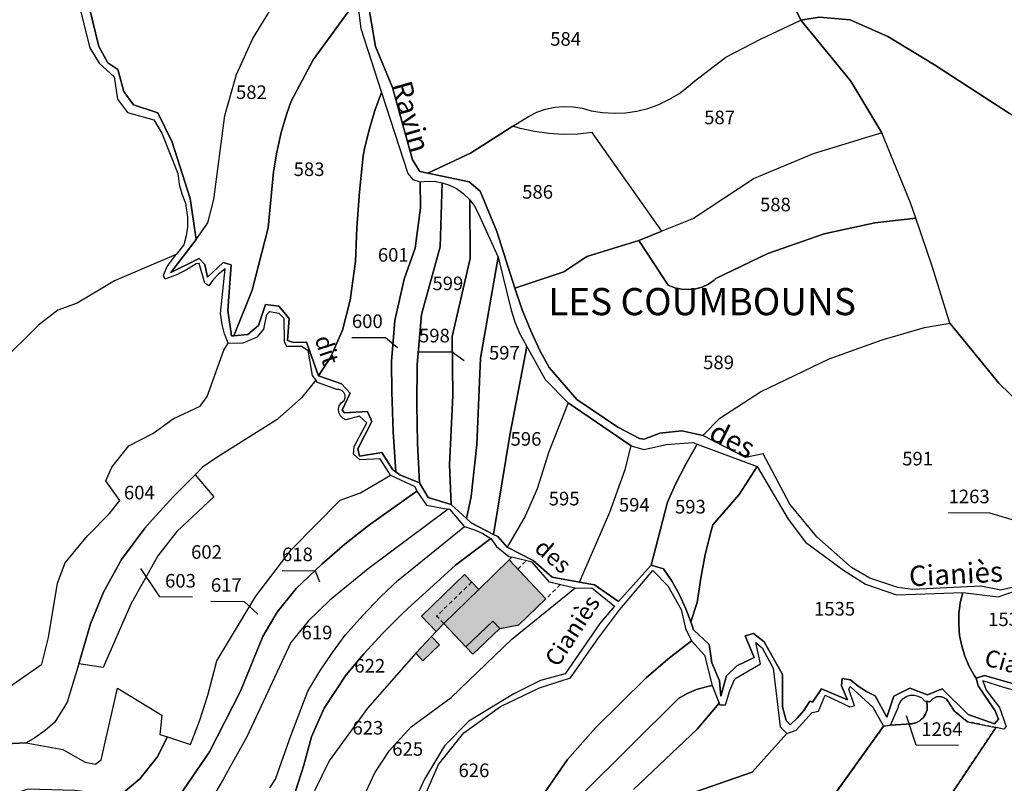
# Model space of a CAD drawing. Units: metres. Extents: x 1034230 to 1037358, y 6314003 to 6317766.
# Drawn here: x 1036877 to 1037022, y 6315468 to 6315580 of the extents above; entities that cross this region are included whole.
import ezdxf
from ezdxf.enums import TextEntityAlignment as Align

# ---------------------------------------------------------------- set-up
doc = ezdxf.new("R2010")
doc.units = ezdxf.units.M
doc.linetypes.add('TOPO1', pattern=[1, 0.6, -0.4])
doc.linetypes.add('TOPO4', pattern=[0.8, 0.5, -0.3])
for name, color, linetype in [('ig_cad_bati_dur', 152, 'CONTINUOUS'), ('ig_cad_bati_dur_hach', 24, 'CONTINUOUS'), ('ig_cad_bati_leger', 215, 'CONTINUOUS'), ('ig_cad_bati_leger_hach', 243, 'CONTINUOUS'), ('ig_cad_detail_lineaire', 252, 'TOPO1'), ('ig_cad_divers_texte', 8, 'CONTINUOUS'), ('ig_cad_fleche_de_rattachement', 3, 'CONTINUOUS'), ('ig_cad_hydro', 140, 'CONTINUOUS'), ('ig_cad_lieudit', 7, 'ByLayer'), ('ig_cad_lieudit_texte', 210, 'CONTINUOUS'), ('ig_cad_nom_voie', 8, 'CONTINUOUS'), ('ig_cad_parcel', 3, 'CONTINUOUS'), ('ig_cad_parcel_num', 3, 'CONTINUOUS'), ('ig_cad_sfisc', 2, 'TOPO4')]:
    doc.layers.add(name, color=color, linetype=linetype)
doc.styles.add('Times New Roman', font='times.ttf')

msp = doc.modelspace()

# ---------------------------------------------------------------- hatches: boundary and pattern name
at = {"layer": 'ig_cad_bati_dur_hach'}
for points in [[(1036949.15, 6315500.9), (1036944.67, 6315496.54), (1036939.52, 6315491.54), (1036942.8, 6315488.09), (1036946.74, 6315491.89), (1036947.77, 6315490.82), (1036950.6, 6315491.34), (1036954.57, 6315495.18)], [(1036938.41, 6315490.36), (1036939.52, 6315491.54), (1036944.67, 6315496.54), (1036942.58, 6315498.75), (1036936.26, 6315492.63)]]:
    msp.add_hatch(color=256, dxfattribs=at).paths.add_polyline_path(points)
at = {"layer": 'ig_cad_bati_leger_hach'}
for points in [[(1036947.77, 6315490.82), (1036946.74, 6315491.89), (1036942.8, 6315488.09), (1036943.81, 6315487.01)], [(1036936.43, 6315486.06), (1036938.88, 6315488.43), (1036937.74, 6315489.64), (1036935.39, 6315487.16)]]:
    msp.add_hatch(color=256, dxfattribs=at).paths.add_polyline_path(points)

# ---------------------------------------------------------------- linework, layer by layer
at = {"layer": 'ig_cad_bati_dur'}
for points in [[(1036949.15, 6315500.9), (1036944.67, 6315496.54), (1036939.52, 6315491.54), (1036942.8, 6315488.09), (1036946.74, 6315491.89), (1036947.77, 6315490.82), (1036950.6, 6315491.34), (1036954.57, 6315495.18)], [(1036938.41, 6315490.36), (1036939.52, 6315491.54), (1036944.67, 6315496.54), (1036942.58, 6315498.75), (1036936.26, 6315492.63)]]:
    msp.add_lwpolyline(points, close=True, dxfattribs=at)
at = {"layer": 'ig_cad_bati_leger'}
for points in [[(1036947.77, 6315490.82), (1036946.74, 6315491.89), (1036942.8, 6315488.09), (1036943.81, 6315487.01)], [(1036936.43, 6315486.06), (1036938.88, 6315488.43), (1036937.74, 6315489.64), (1036935.39, 6315487.16)]]:
    msp.add_lwpolyline(points, close=True, dxfattribs=at)
at = {"layer": 'ig_cad_detail_lineaire'}
for points in [[(1036950.42, 6315499.57), (1036951.67, 6315500.77)], [(1036943.63, 6315497.63), (1036938.48, 6315492.64)], [(1036956.69, 6315497.27), (1036954.57, 6315495.18)], [(1036939.52, 6315491.54), (1036938.48, 6315492.64)]]:
    msp.add_lwpolyline(points, dxfattribs=at)
at = {"layer": 'ig_cad_fleche_de_rattachement'}
for points in [[(1036926, 6315533.68), (1036930.95, 6315533.65), (1036932.7, 6315532.19)], [(1036935.87, 6315531.56), (1036940.74, 6315531.53), (1036942.52, 6315530.28)], [(1037013.84, 6315507.88), (1037019.9, 6315507.84), (1037024.35, 6315506.5)], [(1036902.54, 6315495.43), (1036897.74, 6315495.45), (1036894.9, 6315499.67)], [(1036915.71, 6315499.35), (1036920.59, 6315499.32), (1036921.22, 6315497.69)], [(1036905.23, 6315494.84), (1036910.15, 6315494.81), (1036912.13, 6315492.94)], [(1037015.3, 6315473.59), (1037009.09, 6315473.63), (1037007.67, 6315477.96)]]:
    msp.add_lwpolyline(points, dxfattribs=at)
at = {"layer": 'ig_cad_hydro'}
for points in [[(1037023.59, 6315496.94), (1037021.56, 6315496.44), (1037018.6, 6315497.05), (1037008.58, 6315496.57), (1037006.38, 6315496.83), (1037002.27, 6315498.2), (1036999.58, 6315499.79), (1036994.44, 6315504.32), (1036990.49, 6315509.11), (1036986.55, 6315516.54), (1036983.94, 6315516.01), (1036977.65, 6315519.22), (1036974.58, 6315519.92), (1036971.32, 6315519.59), (1036969.01, 6315518.71), (1036968.33, 6315518.8), (1036965.15, 6315520.47), (1036959.1, 6315524.52), (1036955.07, 6315529.23), (1036953.65, 6315531.73), (1036952.33, 6315534.63), (1036951.08, 6315537.74), (1036949.99, 6315540.92), (1036947.33, 6315549.28), (1036944.89, 6315555.19), (1036943.29, 6315556.57), (1036937.18, 6315557.84), (1036936.01, 6315558.08), (1036934.94, 6315559.81), (1036932, 6315570.46), (1036929.46, 6315576.51), (1036928.22, 6315584)], [(1036926.78, 6315583.48), (1036927.31, 6315579.16), (1036930.36, 6315569.72), (1036934.23, 6315557.81), (1036934.98, 6315556.91), (1036936.07, 6315556.56), (1036937.22, 6315556.68), (1036938.37, 6315556.62), (1036939.28, 6315556.45), (1036940.38, 6315556.09), (1036941.41, 6315555.57), (1036942.35, 6315554.91), (1036943.35, 6315553.92), (1036944.03, 6315552.99), (1036944.58, 6315551.97), (1036947.52, 6315545.5), (1036949.45, 6315537.67), (1036949.99, 6315535.95), (1036950.69, 6315534.28), (1036951.76, 6315532.32), (1036954.48, 6315527.47), (1036957.82, 6315524.04), (1036967.12, 6315517.7), (1036968.99, 6315517.16), (1036972.34, 6315517.91), (1036976.18, 6315518.19), (1036976.83, 6315517.95), (1036985.65, 6315514.64), (1036990.26, 6315506.93), (1036992.78, 6315503.5), (1036998.4, 6315499.38), (1037001.63, 6315497.34), (1037006.18, 6315495.78), (1037015.95, 6315496.13), (1037021.16, 6315495.46), (1037030.64, 6315498.73)]]:
    msp.add_lwpolyline(points, dxfattribs=at)
at = {"layer": 'ig_cad_lieudit'}
for points in [[(1036989.2, 6315586.25), (1036992.11, 6315580.4), (1036994.82, 6315580.81), (1036999.38, 6315580.44), (1037004.93, 6315577.99), (1037011.79, 6315573.81), (1037022.83, 6315566.63), (1037031.15, 6315561.86), (1037037.43, 6315558.85), (1037042.01, 6315558.04), (1037051.3, 6315556.85), (1037058.49, 6315555.34), (1037073.84, 6315551.31), (1037086.81, 6315547.09), (1037168.26, 6315523.92), (1037302.65, 6315777.52)], [(1037168.26, 6315523.92), (1037086.81, 6315547.09), (1037073.84, 6315551.31), (1037058.49, 6315555.34), (1037051.3, 6315556.85), (1037042.01, 6315558.04), (1037037.43, 6315558.85), (1037031.15, 6315561.86), (1037022.83, 6315566.63), (1037011.79, 6315573.81), (1037004.93, 6315577.99), (1036999.38, 6315580.44), (1036994.82, 6315580.81), (1036992.11, 6315580.4), (1036989.2, 6315586.25)], [(1036887.29, 6315582.56), (1036888.75, 6315576.51), (1036890.04, 6315574.12), (1036891.53, 6315573.11), (1036892.4, 6315569.88), (1036893.86, 6315567.93), (1036897.45, 6315566.73), (1036899.55, 6315562.4), (1036902.17, 6315554.11), (1036903.07, 6315548.07), (1036899.35, 6315543.23), (1036903.52, 6315545.3), (1036904.36, 6315544.4), (1036904.72, 6315542.54), (1036907.03, 6315544.7), (1036908.2, 6315544.36), (1036907.75, 6315537.61), (1036908.29, 6315533.9), (1036908.63, 6315533.92), (1036910.7, 6315534.11), (1036912.27, 6315535.4), (1036913.28, 6315538.51), (1036915.24, 6315538.28), (1036916.77, 6315536.46), (1036916.53, 6315533.2), (1036917.38, 6315532.93), (1036919.34, 6315532.98), (1036921.08, 6315527.99), (1036924.49, 6315526.83), (1036925.76, 6315525.46), (1036924.59, 6315522.98), (1036924.9, 6315522.57), (1036928.3, 6315522.74), (1036928.92, 6315521.27), (1036926.88, 6315517.28), (1036927.12, 6315516.17), (1036930.42, 6315516.74), (1036932.01, 6315514.15), (1036932.45, 6315513.86), (1036933.08, 6315513.43), (1036935.96, 6315512.24), (1036937.21, 6315510.1), (1036940.6, 6315509.05), (1036942.85, 6315507.02), (1036943.57, 6315506.35), (1036946.84, 6315504.67), (1036947.51, 6315504.35), (1036948.84, 6315502.78), (1036952.7, 6315500.81), (1036955.51, 6315498.35), (1036959.53, 6315497.63), (1036961.73, 6315497.24), (1036965.27, 6315494.79), (1036970.06, 6315500.15), (1036971.88, 6315499.62), (1036973.14, 6315497.74), (1036974.23, 6315495.75), (1036975.18, 6315493.69), (1036975.92, 6315491.78), (1036976.29, 6315490.6), (1036978.6, 6315488.46), (1036978.99, 6315485.75), (1036980.11, 6315483.09), (1036980.34, 6315480.85), (1036981.16, 6315483.85), (1036982.67, 6315485.33), (1036985.24, 6315486.54), (1036983.9, 6315489.74), (1036985.14, 6315490.1), (1036986.72, 6315488.83), (1036989.42, 6315484.05), (1036989.41, 6315479.29), (1036989.92, 6315477.29), (1036990.53, 6315476.65), (1036991.57, 6315477.63), (1036992.52, 6315478.74), (1036993.42, 6315480.09), (1036993.83, 6315479.99), (1036995.15, 6315481.92), (1036998.97, 6315480.29), (1036998.08, 6315482.39), (1036998.19, 6315483.44), (1036999.4, 6315483.24), (1037000.53, 6315482.32), (1037001.75, 6315481.54), (1037003.06, 6315480.88), (1037004.78, 6315477.78), (1037005.81, 6315480.87), (1037008.15, 6315482.01), (1037010.73, 6315481.05), (1037012.91, 6315481.92), (1037016.73, 6315478.17), (1037020.61, 6315476.8), (1037021.21, 6315477.45), (1037020.74, 6315478.71), (1037018.21, 6315482.36), (1037017.91, 6315483.49), (1037019.14, 6315483.88), (1037032.87, 6315479.97)], [(1037032.87, 6315479.97), (1037019.14, 6315483.88), (1037017.91, 6315483.49), (1037018.21, 6315482.36), (1037020.74, 6315478.71), (1037021.21, 6315477.45), (1037020.61, 6315476.8), (1037016.73, 6315478.17), (1037012.91, 6315481.92), (1037010.73, 6315481.05), (1037008.15, 6315482.01), (1037005.81, 6315480.87), (1037004.78, 6315477.78), (1037003.06, 6315480.88), (1037001.75, 6315481.54), (1037000.53, 6315482.32), (1036999.4, 6315483.24), (1036998.19, 6315483.44), (1036998.08, 6315482.39), (1036998.97, 6315480.29), (1036995.15, 6315481.92), (1036993.83, 6315479.99), (1036993.42, 6315480.09), (1036992.52, 6315478.74), (1036991.57, 6315477.63), (1036990.53, 6315476.65), (1036989.92, 6315477.29), (1036989.41, 6315479.29), (1036989.42, 6315484.05), (1036986.72, 6315488.83), (1036985.14, 6315490.1), (1036983.9, 6315489.74), (1036985.24, 6315486.54), (1036982.67, 6315485.33), (1036981.16, 6315483.85), (1036980.34, 6315480.85), (1036980.11, 6315483.09), (1036978.99, 6315485.75), (1036978.6, 6315488.46), (1036976.29, 6315490.6), (1036975.92, 6315491.78), (1036975.18, 6315493.69), (1036974.23, 6315495.75), (1036973.14, 6315497.74), (1036971.88, 6315499.62), (1036970.06, 6315500.15), (1036965.27, 6315494.79), (1036961.73, 6315497.24), (1036959.53, 6315497.63), (1036955.51, 6315498.35), (1036952.7, 6315500.81), (1036948.84, 6315502.78), (1036947.51, 6315504.35), (1036946.84, 6315504.67), (1036943.57, 6315506.35), (1036942.85, 6315507.02), (1036940.6, 6315509.05), (1036937.21, 6315510.1), (1036935.96, 6315512.24), (1036933.08, 6315513.43), (1036932.45, 6315513.86), (1036932.01, 6315514.15), (1036930.42, 6315516.74), (1036927.12, 6315516.17), (1036926.88, 6315517.28), (1036928.92, 6315521.27), (1036928.3, 6315522.74), (1036924.9, 6315522.57), (1036924.59, 6315522.98), (1036925.76, 6315525.46), (1036924.49, 6315526.83), (1036921.08, 6315527.99), (1036919.34, 6315532.98), (1036917.38, 6315532.93), (1036916.53, 6315533.2), (1036916.77, 6315536.46), (1036915.24, 6315538.28), (1036913.28, 6315538.51), (1036912.27, 6315535.4), (1036910.7, 6315534.11), (1036908.63, 6315533.92), (1036908.29, 6315533.9), (1036907.75, 6315537.61), (1036908.2, 6315544.36), (1036907.03, 6315544.7), (1036904.72, 6315542.54), (1036904.36, 6315544.4), (1036903.52, 6315545.3), (1036899.35, 6315543.23), (1036903.07, 6315548.07), (1036902.17, 6315554.11), (1036899.55, 6315562.4), (1036897.45, 6315566.73), (1036893.86, 6315567.93), (1036892.4, 6315569.88), (1036891.53, 6315573.11), (1036890.04, 6315574.12), (1036888.75, 6315576.51), (1036887.29, 6315582.56)]]:
    msp.add_lwpolyline(points, dxfattribs=at)
at = {"layer": 'ig_cad_parcel'}
for points in [[(1036928.22, 6315584), (1036929.46, 6315576.51), (1036932, 6315570.46), (1036934.94, 6315559.81), (1036936.01, 6315558.08), (1036937.18, 6315557.84), (1036943.48, 6315560.8), (1036949.7, 6315564.75), (1036952.02, 6315566.21), (1036953.25, 6315566.82), (1036954.53, 6315567.28), (1036955.87, 6315567.56), (1036957.23, 6315567.68), (1036958.6, 6315567.64), (1036959.96, 6315567.43), (1036961.25, 6315567.05), (1036962.92, 6315566.78), (1036964.6, 6315566.68), (1036966.28, 6315566.75), (1036967.95, 6315566.99), (1036969.58, 6315567.39), (1036971.18, 6315567.96), (1036972.68, 6315568.68), (1036974.13, 6315569.55), (1036975.48, 6315570.56), (1036976.26, 6315571.26), (1036981.08, 6315574.91), (1036986.17, 6315577.56), (1036992.11, 6315580.4), (1036989.2, 6315586.25)], [(1037096.04, 6315581.68), (1037096.83, 6315577.67), (1037094.83, 6315574.43), (1037095.14, 6315566.54), (1037093.47, 6315563.51), (1037094.55, 6315559.21), (1037090.97, 6315558.76), (1037089.5, 6315551.34), (1037086.81, 6315547.09), (1037073.84, 6315551.31), (1037058.49, 6315555.34), (1037051.3, 6315556.85), (1037042.01, 6315558.04), (1037037.43, 6315558.85), (1037031.15, 6315561.86), (1037022.83, 6315566.63), (1037011.79, 6315573.81), (1037004.93, 6315577.99), (1036999.38, 6315580.44), (1036994.82, 6315580.81), (1036992.11, 6315580.4), (1036989.2, 6315586.25)], [(1036885.68, 6315583.11), (1036887.39, 6315576.28), (1036888.78, 6315574.05), (1036891.01, 6315572.05), (1036891.51, 6315568.74), (1036892.98, 6315566.76), (1036896.86, 6315565.68), (1036898.02, 6315563.74), (1036900.35, 6315557.82), (1036900.57, 6315556.25), (1036900.94, 6315554.81), (1036901.49, 6315553.42), (1036901.8, 6315551.39), (1036901.79, 6315549.96), (1036901.62, 6315548.62), (1036901.27, 6315547.32), (1036900.14, 6315545.88), (1036891.04, 6315542), (1036885.53, 6315538.71), (1036882.71, 6315537.7), (1036879.87, 6315535.47), (1036874.19, 6315529.87)], [(1036887.29, 6315582.56), (1036888.75, 6315576.51), (1036890.04, 6315574.12), (1036891.53, 6315573.11), (1036892.4, 6315569.88), (1036893.86, 6315567.93), (1036897.45, 6315566.73), (1036899.55, 6315562.4), (1036902.17, 6315554.11), (1036903.07, 6315548.07), (1036904.8, 6315550.56), (1036905.69, 6315553.98), (1036907.27, 6315566.32), (1036909, 6315572.39), (1036911.42, 6315577.66), (1036914.57, 6315582.8)], [(1036926.78, 6315583.48), (1036920.32, 6315574.53), (1036917.07, 6315568.44), (1036916.44, 6315566.63), (1036915.61, 6315563.82), (1036914.96, 6315560.96), (1036914.46, 6315558.06), (1036913.68, 6315549.78), (1036911.31, 6315540.63), (1036908.63, 6315533.92), (1036908.29, 6315533.9), (1036907.75, 6315537.61), (1036908.2, 6315544.36), (1036907.03, 6315544.7), (1036904.72, 6315542.54), (1036904.36, 6315544.4), (1036903.52, 6315545.3), (1036899.35, 6315543.23), (1036903.07, 6315548.07), (1036904.8, 6315550.56), (1036905.69, 6315553.98), (1036907.27, 6315566.32), (1036909, 6315572.39), (1036911.42, 6315577.66), (1036914.57, 6315582.8)], [(1037027.83, 6315520.53), (1037021.25, 6315526.92), (1037014.05, 6315535.79), (1037011.43, 6315544.16), (1037009.03, 6315551.21), (1037008.27, 6315553.46), (1037004.02, 6315563.8), (1036999.47, 6315571.41), (1036992.11, 6315580.4), (1036994.82, 6315580.81), (1036999.38, 6315580.44), (1037004.93, 6315577.99), (1037011.79, 6315573.81), (1037022.83, 6315566.63)], [(1036875.76, 6315482.39), (1036880.33, 6315485.55), (1036881.35, 6315489.49), (1036882.66, 6315497.49), (1036883.77, 6315500.47), (1036887.07, 6315504.46), (1036890.32, 6315507.74), (1036891.82, 6315509.67), (1036889.76, 6315512.57), (1036890.64, 6315514.55), (1036893.14, 6315517.71), (1036896.68, 6315519.51), (1036899.69, 6315521.68), (1036903.64, 6315523.54), (1036904.69, 6315524.99), (1036907.12, 6315531.79), (1036907.79, 6315532.84), (1036907.26, 6315534.18), (1036906.89, 6315535.57), (1036906.67, 6315537.18), (1036907.32, 6315543.76), (1036906.36, 6315542.98), (1036905.52, 6315542.09), (1036904.93, 6315541.27), (1036904.35, 6315541.68), (1036903.51, 6315544.54), (1036903.06, 6315544.5), (1036901.63, 6315543.6), (1036900.1, 6315542.85), (1036898.48, 6315542.25), (1036898.26, 6315542.82), (1036898.79, 6315544.13), (1036900.14, 6315545.88), (1036891.04, 6315542), (1036885.53, 6315538.71), (1036882.71, 6315537.7), (1036879.87, 6315535.47), (1036874.19, 6315529.87)], [(1036875.76, 6315482.39), (1036880.33, 6315485.55), (1036881.35, 6315489.49), (1036882.66, 6315497.49), (1036883.77, 6315500.47), (1036887.07, 6315504.46), (1036890.32, 6315507.74), (1036891.82, 6315509.67), (1036889.76, 6315512.57), (1036890.64, 6315514.55), (1036893.14, 6315517.71), (1036896.68, 6315519.51), (1036899.69, 6315521.68), (1036903.64, 6315523.54), (1036904.69, 6315524.99), (1036907.12, 6315531.79), (1036907.79, 6315532.84), (1036910, 6315532.86), (1036912.09, 6315533.74), (1036913.03, 6315534.9), (1036913.49, 6315537.06), (1036913.88, 6315537.47), (1036915.26, 6315537.22), (1036915.99, 6315536.5), (1036916.02, 6315533.02), (1036916.35, 6315532.4), (1036918.58, 6315532.39), (1036919.53, 6315531.81), (1036920.16, 6315528.06), (1036920.7, 6315527.38), (1036918.59, 6315524.78), (1036915.02, 6315521.57), (1036906.63, 6315516.34), (1036904.05, 6315514.59), (1036902.9, 6315513.43), (1036899.69, 6315510.2), (1036896.62, 6315506.86), (1036895.5, 6315505.57), (1036892.09, 6315500.96), (1036889.43, 6315496.15), (1036887.49, 6315491.52), (1036885.78, 6315485.63), (1036884.09, 6315479.96), (1036882.26, 6315477), (1036880.84, 6315475.79), (1036879.31, 6315474.72), (1036878.06, 6315473.99), (1036876.03, 6315473.88)], [(1037023.59, 6315496.94), (1037021.56, 6315496.44), (1037018.6, 6315497.05), (1037008.58, 6315496.57), (1037006.38, 6315496.83), (1037002.27, 6315498.2), (1036999.58, 6315499.79), (1036994.44, 6315504.32), (1036990.49, 6315509.11), (1036986.55, 6315516.54), (1036983.94, 6315516.01), (1036977.65, 6315519.22), (1036980.17, 6315521.76), (1036986.14, 6315525.67), (1036996.28, 6315530.5), (1037004.09, 6315533.32), (1037010.32, 6315535.11), (1037014.05, 6315535.79), (1037021.25, 6315526.92), (1037027.83, 6315520.53)], [(1036891.73, 6315466.13), (1036894.78, 6315468.68), (1036897.34, 6315471.89), (1036898.83, 6315474.85), (1036902.26, 6315473.71), (1036903.6, 6315477.32), (1036904.78, 6315480.99), (1036905.79, 6315484.71), (1036906.12, 6315486.03), (1036911.88, 6315495.58), (1036917.05, 6315502.39), (1036924.25, 6315509.71), (1036927.26, 6315510.8), (1036931.7, 6315513.39), (1036935.27, 6315511.7), (1036935.58, 6315511.02), (1036928.46, 6315506), (1036924.97, 6315503.21), (1036921.58, 6315500.29), (1036917.78, 6315496.71), (1036914.99, 6315493.2), (1036912.87, 6315489.61), (1036909.6, 6315481.57), (1036905.02, 6315472.66), (1036898.65, 6315463.35)], [(1036898.65, 6315463.35), (1036905.02, 6315472.66), (1036909.6, 6315481.57), (1036912.87, 6315489.61), (1036914.99, 6315493.2), (1036917.78, 6315496.71), (1036921.58, 6315500.29), (1036924.97, 6315503.21), (1036928.46, 6315506), (1036935.58, 6315511.02), (1036936.98, 6315508.97), (1036940.16, 6315508.39), (1036928.4, 6315499.61), (1036922.75, 6315494.99), (1036919.55, 6315491.9), (1036917.02, 6315488.77), (1036910.53, 6315474.84), (1036907.66, 6315469.75), (1036907.09, 6315468.66), (1036905.97, 6315466.78)], [(1036913.94, 6315467.33), (1036914.74, 6315468.62), (1036917.08, 6315475.18), (1036919.53, 6315481.61), (1036921.29, 6315484.51), (1036923.16, 6315487.3), (1036925.03, 6315489.83), (1036927.56, 6315492.7), (1036930.2, 6315495.46), (1036932.8, 6315497.94), (1036942.57, 6315505.82), (1036940.48, 6315508.32), (1036940.16, 6315508.39), (1036928.4, 6315499.61), (1036922.75, 6315494.99), (1036919.55, 6315491.9), (1036917.02, 6315488.77), (1036910.53, 6315474.84), (1036907.66, 6315469.75), (1036907.09, 6315468.66), (1036905.97, 6315466.78)], [(1036913.94, 6315467.33), (1036914.74, 6315468.62), (1036917.08, 6315475.18), (1036919.53, 6315481.61), (1036921.29, 6315484.51), (1036923.16, 6315487.3), (1036925.03, 6315489.83), (1036927.56, 6315492.7), (1036930.2, 6315495.46), (1036932.8, 6315497.94), (1036942.57, 6315505.82), (1036944.07, 6315505.35), (1036945.29, 6315504.78), (1036946.44, 6315504.07), (1036941.27, 6315500.16), (1036934.19, 6315493.73), (1036933.38, 6315492.95), (1036930.5, 6315490.09), (1036927.76, 6315487.1), (1036925.14, 6315484), (1036921.9, 6315479.09), (1036920.04, 6315474.88), (1036918.9, 6315470.67), (1036917.69, 6315466.85)], [(1036917.69, 6315466.85), (1036918.9, 6315470.67), (1036920.04, 6315474.88), (1036921.9, 6315479.09), (1036925.14, 6315484), (1036927.76, 6315487.1), (1036930.5, 6315490.09), (1036933.38, 6315492.95), (1036934.19, 6315493.73), (1036941.27, 6315500.16), (1036946.44, 6315504.07), (1036947.31, 6315502.89), (1036949.09, 6315501.4), (1036949.54, 6315501.29), (1036949.15, 6315500.9), (1036944.67, 6315496.54), (1036939.52, 6315491.54), (1036938.41, 6315490.36), (1036937.74, 6315489.64), (1036935.39, 6315487.16), (1036928.31, 6315479.09), (1036922.66, 6315471.33), (1036920.47, 6315466.89)], [(1036927.12, 6315464.71), (1036929.38, 6315469.54), (1036931.56, 6315472.87), (1036934.74, 6315476.34), (1036940.64, 6315480.66), (1036949.53, 6315489.26), (1036958.81, 6315496.76), (1036955.1, 6315497.64), (1036952.53, 6315500.56), (1036949.54, 6315501.29), (1036949.15, 6315500.9), (1036944.67, 6315496.54), (1036939.52, 6315491.54), (1036938.41, 6315490.36), (1036937.74, 6315489.64), (1036935.39, 6315487.16), (1036928.31, 6315479.09), (1036922.66, 6315471.33), (1036920.47, 6315466.89)], [(1036933.36, 6315458.37), (1036938.77, 6315470.8), (1036942.5, 6315475.44), (1036947.9, 6315479.34), (1036953.64, 6315482.09), (1036958.21, 6315483.57), (1036959.1, 6315484.89), (1036962.2, 6315489.3), (1036965.44, 6315493.62), (1036970.33, 6315499.34), (1036972.51, 6315497.08), (1036974.49, 6315493.63), (1036975.11, 6315490.8), (1036975.98, 6315488.98), (1036972.53, 6315486.29), (1036969.33, 6315483.56), (1036961.89, 6315476.18), (1036957.77, 6315471.52), (1036954.47, 6315466.76)], [(1036927.12, 6315464.71), (1036929.38, 6315469.54), (1036931.56, 6315472.87), (1036934.74, 6315476.34), (1036940.64, 6315480.66), (1036949.53, 6315489.26), (1036958.81, 6315496.76), (1036961.35, 6315496.81), (1036964.67, 6315494.09), (1036962.49, 6315491.57), (1036957.42, 6315484.13), (1036953.79, 6315483.14), (1036949.83, 6315481.17), (1036943.24, 6315477.16), (1036939.64, 6315473.55), (1036936.67, 6315468.63), (1036933.64, 6315462.07)], [(1036954.47, 6315466.76), (1036957.77, 6315471.52), (1036961.89, 6315476.18), (1036969.33, 6315483.56), (1036972.53, 6315486.29), (1036975.98, 6315488.98), (1036977.91, 6315486.91), (1036979.07, 6315482.4), (1036978.16, 6315482.22), (1036976.74, 6315481.82), (1036975.37, 6315481.26), (1036974.08, 6315480.53), (1036959.78, 6315466.29)], [(1036967.44, 6315467.09), (1036976.85, 6315475.99), (1036980.06, 6315479.82), (1036980.16, 6315479.55), (1036980.99, 6315479.56), (1036981.65, 6315481.68), (1036982.38, 6315483.42), (1036986.14, 6315485.6), (1036985.48, 6315488.75), (1036986.39, 6315487.96), (1036988.05, 6315484.96), (1036989.06, 6315476.35), (1036990.02, 6315475.35), (1036984.94, 6315469.67), (1036976.61, 6315466.76)], [(1036959.78, 6315466.29), (1036974.08, 6315480.53), (1036975.37, 6315481.26), (1036976.74, 6315481.82), (1036978.16, 6315482.22), (1036979.07, 6315482.4), (1036980.06, 6315479.82), (1036976.85, 6315475.99), (1036967.44, 6315467.09)], [(1037027.26, 6315480.7), (1037022.01, 6315482.14), (1037018.88, 6315483.1), (1037019.38, 6315481.72), (1037021.34, 6315479.19), (1037022.36, 6315476.36), (1037021.99, 6315475.99), (1037020.81, 6315476.23), (1037011.87, 6315462.85), (1037009.45, 6315458.47), (1037007.04, 6315453.78), (1037005.57, 6315447.73), (1037004.02, 6315443.39), (1037002.94, 6315434.84), (1037003.07, 6315430.26), (1037004.13, 6315423.36), (1037001.04, 6315417.79), (1036999.18, 6315415.17), (1036994.95, 6315411.76), (1036992.96, 6315409.63), (1036989.47, 6315408.05), (1036984.98, 6315405.06), (1036980.4, 6315400.46)], [(1036976.61, 6315466.76), (1036984.94, 6315469.67), (1036990.02, 6315475.35), (1036991.42, 6315475.84), (1036993.77, 6315478.46), (1036994.68, 6315478.65), (1036995.69, 6315481.02), (1036999.3, 6315479.3), (1036999.99, 6315479.43), (1036999.16, 6315481.86), (1036999.35, 6315482.29), (1037002.68, 6315479.21), (1037004.29, 6315476.43), (1036989.18, 6315455.36)], [(1036989.18, 6315455.36), (1037004.29, 6315476.43), (1037005.3, 6315476.56), (1037008.39, 6315476.79), (1037009.03, 6315476.93), (1037009.61, 6315477.21), (1037010.1, 6315477.66), (1037010.47, 6315478.2), (1037010.68, 6315478.82), (1037010.72, 6315479.47), (1037010.59, 6315480.11), (1037011.12, 6315480.01), (1037011.22, 6315480.16), (1037011.61, 6315480.51), (1037012.08, 6315480.73), (1037012.6, 6315480.79), (1037013.11, 6315480.67), (1037013.56, 6315480.41), (1037014.66, 6315478.71), (1037016.63, 6315477.07), (1037020.81, 6315476.23), (1037011.87, 6315462.85)]]:
    msp.add_lwpolyline(points, dxfattribs=at)
for points in [[(1036926.78, 6315583.48), (1036927.31, 6315579.16), (1036930.36, 6315569.72), (1036929.39, 6315567.09), (1036928.57, 6315564.39), (1036927.9, 6315561.66), (1036927.65, 6315560.39), (1036927.12, 6315555.11), (1036926.74, 6315549.82), (1036926.54, 6315544.87), (1036925.74, 6315539.13), (1036924.61, 6315534.73), (1036922.89, 6315530.81), (1036921.08, 6315527.99), (1036919.34, 6315532.98), (1036917.38, 6315532.93), (1036916.53, 6315533.2), (1036916.77, 6315536.46), (1036915.24, 6315538.28), (1036913.28, 6315538.51), (1036912.27, 6315535.4), (1036910.7, 6315534.11), (1036908.63, 6315533.92), (1036911.31, 6315540.63), (1036913.68, 6315549.78), (1036914.46, 6315558.06), (1036914.96, 6315560.96), (1036915.61, 6315563.82), (1036916.44, 6315566.63), (1036917.07, 6315568.44), (1036920.32, 6315574.53)], [(1036949.7, 6315564.75), (1036952.02, 6315566.21), (1036953.25, 6315566.82), (1036954.53, 6315567.28), (1036955.87, 6315567.56), (1036957.23, 6315567.68), (1036958.6, 6315567.64), (1036959.96, 6315567.43), (1036961.25, 6315567.05), (1036962.92, 6315566.78), (1036964.6, 6315566.68), (1036966.28, 6315566.75), (1036967.95, 6315566.99), (1036969.58, 6315567.39), (1036971.18, 6315567.96), (1036972.68, 6315568.68), (1036974.13, 6315569.55), (1036975.48, 6315570.56), (1036976.26, 6315571.26), (1036981.08, 6315574.91), (1036986.17, 6315577.56), (1036992.11, 6315580.4), (1036999.47, 6315571.41), (1037004.02, 6315563.8), (1036993.93, 6315560.68), (1036985.25, 6315557.08), (1036976.29, 6315551.17), (1036971.62, 6315549.29), (1036961.4, 6315563.82), (1036959.27, 6315563.6), (1036957.13, 6315563.55), (1036954.99, 6315563.69), (1036952.87, 6315563.98), (1036950.79, 6315564.43)], [(1036930.36, 6315569.72), (1036934.23, 6315557.81), (1036934.98, 6315556.91), (1036936.07, 6315556.56), (1036936.11, 6315552.74), (1036935.33, 6315546.83), (1036933.72, 6315542.24), (1036932.33, 6315536.18), (1036931.84, 6315530.1), (1036931.87, 6315525.67), (1036932.07, 6315519.76), (1036932.45, 6315513.86), (1036932.01, 6315514.15), (1036930.42, 6315516.74), (1036927.12, 6315516.17), (1036926.88, 6315517.28), (1036928.92, 6315521.27), (1036928.3, 6315522.74), (1036924.9, 6315522.57), (1036924.59, 6315522.98), (1036925.76, 6315525.46), (1036924.49, 6315526.83), (1036921.08, 6315527.99), (1036922.89, 6315530.81), (1036924.61, 6315534.73), (1036925.74, 6315539.13), (1036926.54, 6315544.87), (1036926.74, 6315549.82), (1036927.12, 6315555.11), (1036927.65, 6315560.39), (1036927.9, 6315561.66), (1036928.57, 6315564.39), (1036929.39, 6315567.09)], [(1036971.62, 6315549.29), (1036961.4, 6315563.82), (1036959.27, 6315563.6), (1036957.13, 6315563.55), (1036954.99, 6315563.69), (1036952.87, 6315563.98), (1036950.79, 6315564.43), (1036949.7, 6315564.75), (1036943.48, 6315560.8), (1036937.18, 6315557.84), (1036943.29, 6315556.57), (1036944.89, 6315555.19), (1036947.33, 6315549.28), (1036949.99, 6315540.92), (1036957.22, 6315543.34), (1036960.61, 6315545.6), (1036968.27, 6315547.95)], [(1036968.27, 6315547.95), (1036972.59, 6315541.38), (1036973.54, 6315540.99), (1036974.54, 6315540.77), (1036975.57, 6315540.71), (1036976.58, 6315540.81), (1036977.57, 6315541.08), (1036978.49, 6315541.53), (1036979.34, 6315542.11), (1036979.61, 6315542.34), (1036987.23, 6315546.03), (1036995.55, 6315548.94), (1037002.98, 6315550.55), (1037009.03, 6315551.21), (1037008.27, 6315553.46), (1037004.02, 6315563.8), (1036993.93, 6315560.68), (1036985.25, 6315557.08), (1036976.29, 6315551.17), (1036971.62, 6315549.29)], [(1036939.28, 6315556.45), (1036938.99, 6315546.99), (1036936.23, 6315537.06), (1036935.61, 6315529.69), (1036935.56, 6315523.86), (1036935.67, 6315518.03), (1036935.96, 6315512.24), (1036933.08, 6315513.43), (1036932.45, 6315513.86), (1036932.07, 6315519.76), (1036931.87, 6315525.67), (1036931.84, 6315530.1), (1036932.33, 6315536.18), (1036933.72, 6315542.24), (1036935.33, 6315546.83), (1036936.11, 6315552.74), (1036936.07, 6315556.56), (1036937.22, 6315556.68), (1036938.37, 6315556.62)], [(1036939.28, 6315556.45), (1036940.38, 6315556.09), (1036941.41, 6315555.57), (1036942.35, 6315554.91), (1036943.35, 6315553.92), (1036943.39, 6315545.3), (1036940.74, 6315533.79), (1036940.85, 6315525.12), (1036940.36, 6315514.89), (1036940.6, 6315509.05), (1036937.21, 6315510.1), (1036935.96, 6315512.24), (1036935.67, 6315518.03), (1036935.56, 6315523.86), (1036935.61, 6315529.69), (1036936.23, 6315537.06), (1036938.99, 6315546.99)], [(1036942.85, 6315507.02), (1036940.6, 6315509.05), (1036940.36, 6315514.89), (1036940.85, 6315525.12), (1036940.74, 6315533.79), (1036943.39, 6315545.3), (1036943.35, 6315553.92), (1036944.03, 6315552.99), (1036944.58, 6315551.97), (1036947.52, 6315545.5), (1036944.92, 6315530.63), (1036944.39, 6315517.88), (1036943.54, 6315510.26)], [(1037014.05, 6315535.79), (1037011.43, 6315544.16), (1037009.03, 6315551.21), (1037002.98, 6315550.55), (1036995.55, 6315548.94), (1036987.23, 6315546.03), (1036979.61, 6315542.34), (1036979.34, 6315542.11), (1036978.49, 6315541.53), (1036977.57, 6315541.08), (1036976.58, 6315540.81), (1036975.57, 6315540.71), (1036974.54, 6315540.77), (1036973.54, 6315540.99), (1036972.59, 6315541.38), (1036968.27, 6315547.95), (1036960.61, 6315545.6), (1036957.22, 6315543.34), (1036949.99, 6315540.92), (1036951.08, 6315537.74), (1036952.33, 6315534.63), (1036953.65, 6315531.73), (1036955.07, 6315529.23), (1036959.1, 6315524.52), (1036965.15, 6315520.47), (1036968.33, 6315518.8), (1036969.01, 6315518.71), (1036971.32, 6315519.59), (1036974.58, 6315519.92), (1036977.65, 6315519.22), (1036980.17, 6315521.76), (1036986.14, 6315525.67), (1036996.28, 6315530.5), (1037004.09, 6315533.32), (1037010.32, 6315535.11)], [(1036951.76, 6315532.32), (1036949.24, 6315519.29), (1036946.84, 6315504.67), (1036943.57, 6315506.35), (1036942.85, 6315507.02), (1036943.54, 6315510.26), (1036944.39, 6315517.88), (1036944.92, 6315530.63), (1036947.52, 6315545.5), (1036949.45, 6315537.67), (1036949.99, 6315535.95), (1036950.69, 6315534.28)], [(1036948.84, 6315502.78), (1036947.51, 6315504.35), (1036946.84, 6315504.67), (1036949.24, 6315519.29), (1036951.76, 6315532.32), (1036954.48, 6315527.47), (1036957.82, 6315524.04), (1036954.99, 6315516.84), (1036953.3, 6315511.37), (1036951.5, 6315507.35)], [(1036898.83, 6315474.85), (1036902.26, 6315473.71), (1036903.6, 6315477.32), (1036904.78, 6315480.99), (1036905.79, 6315484.71), (1036906.12, 6315486.03), (1036911.88, 6315495.58), (1036917.05, 6315502.39), (1036924.25, 6315509.71), (1036927.26, 6315510.8), (1036931.7, 6315513.39), (1036930.15, 6315515.78), (1036927.17, 6315515.63), (1036926.23, 6315516.49), (1036926.33, 6315517.63), (1036928.18, 6315521.11), (1036927.14, 6315522.07), (1036925.12, 6315521.55), (1036924.67, 6315521.77), (1036924.31, 6315522.14), (1036924.1, 6315522.6), (1036924.04, 6315523.1), (1036924.15, 6315523.59), (1036924.43, 6315524.03), (1036924.86, 6315524.36), (1036925, 6315524.76), (1036924.99, 6315525.19), (1036924.81, 6315525.57), (1036924.5, 6315525.86), (1036924.09, 6315526.01), (1036923.77, 6315526.01), (1036920.96, 6315527.05), (1036920.7, 6315527.38), (1036918.59, 6315524.78), (1036915.02, 6315521.57), (1036906.63, 6315516.34), (1036904.05, 6315514.59), (1036902.9, 6315513.43), (1036905.69, 6315510.22), (1036900.23, 6315505.09), (1036897.42, 6315501.5), (1036893.45, 6315494.4), (1036889.36, 6315485.06), (1036885.78, 6315485.63), (1036884.09, 6315479.96), (1036882.26, 6315477), (1036880.84, 6315475.79), (1036879.31, 6315474.72), (1036878.06, 6315473.99), (1036883.46, 6315472.99), (1036886.75, 6315471.13), (1036888.26, 6315470.86), (1036889.06, 6315471.46), (1036891.49, 6315482.02), (1036898, 6315478.03), (1036897.73, 6315475.21)], [(1036957.82, 6315524.04), (1036954.99, 6315516.84), (1036953.3, 6315511.37), (1036951.5, 6315507.35), (1036948.84, 6315502.78), (1036952.7, 6315500.81), (1036955.51, 6315498.35), (1036959.53, 6315497.63), (1036964, 6315507.94), (1036966.22, 6315514.22), (1036967.12, 6315517.7)], [(1036970.06, 6315500.15), (1036965.27, 6315494.79), (1036961.73, 6315497.24), (1036959.53, 6315497.63), (1036964, 6315507.94), (1036966.22, 6315514.22), (1036967.12, 6315517.7), (1036968.99, 6315517.16), (1036972.34, 6315517.91), (1036976.18, 6315518.19), (1036976.83, 6315517.95), (1036975.17, 6315515.03), (1036973.64, 6315512.05), (1036972.46, 6315509.42)], [(1036976.83, 6315517.95), (1036985.65, 6315514.64), (1036983.03, 6315510.52), (1036979.13, 6315506.09), (1036978.89, 6315505.19), (1036978.04, 6315501.71), (1036977.36, 6315498.2), (1036976.84, 6315494.65), (1036975.92, 6315491.78), (1036975.18, 6315493.69), (1036974.23, 6315495.75), (1036973.14, 6315497.74), (1036971.88, 6315499.62), (1036970.06, 6315500.15), (1036972.46, 6315509.42), (1036973.64, 6315512.05), (1036975.17, 6315515.03)], [(1036985.65, 6315514.64), (1036990.26, 6315506.93), (1036992.78, 6315503.5), (1036998.4, 6315499.38), (1037001.63, 6315497.34), (1037006.18, 6315495.78), (1037015.95, 6315496.13), (1037015.58, 6315494.57), (1037015.38, 6315492.99), (1037015.36, 6315491.39), (1037015.48, 6315489.8), (1037015.8, 6315488.24), (1037016.27, 6315486.72), (1037016.89, 6315485.24), (1037017.67, 6315483.86), (1037017.91, 6315483.49), (1037018.21, 6315482.36), (1037020.74, 6315478.71), (1037021.21, 6315477.45), (1037020.61, 6315476.8), (1037016.73, 6315478.17), (1037012.91, 6315481.92), (1037010.73, 6315481.05), (1037008.15, 6315482.01), (1037005.81, 6315480.87), (1037004.78, 6315477.78), (1037003.06, 6315480.88), (1037001.75, 6315481.54), (1037000.53, 6315482.32), (1036999.4, 6315483.24), (1036998.19, 6315483.44), (1036998.08, 6315482.39), (1036998.97, 6315480.29), (1036995.15, 6315481.92), (1036993.83, 6315479.99), (1036993.42, 6315480.09), (1036992.52, 6315478.74), (1036991.57, 6315477.63), (1036990.53, 6315476.65), (1036989.92, 6315477.29), (1036989.41, 6315479.29), (1036989.42, 6315484.05), (1036986.72, 6315488.83), (1036985.14, 6315490.1), (1036983.9, 6315489.74), (1036985.24, 6315486.54), (1036982.67, 6315485.33), (1036981.16, 6315483.85), (1036980.34, 6315480.85), (1036980.11, 6315483.09), (1036978.99, 6315485.75), (1036978.6, 6315488.46), (1036976.29, 6315490.6), (1036975.92, 6315491.78), (1036976.84, 6315494.65), (1036977.36, 6315498.2), (1036978.04, 6315501.71), (1036978.89, 6315505.19), (1036979.13, 6315506.09), (1036983.03, 6315510.52)], [(1036902.9, 6315513.43), (1036905.69, 6315510.22), (1036900.23, 6315505.09), (1036897.42, 6315501.5), (1036893.45, 6315494.4), (1036889.36, 6315485.06), (1036885.78, 6315485.63), (1036887.49, 6315491.52), (1036889.43, 6315496.15), (1036892.09, 6315500.96), (1036895.5, 6315505.57), (1036896.62, 6315506.86), (1036899.69, 6315510.2)], [(1037015.95, 6315496.13), (1037021.16, 6315495.46), (1037030.64, 6315498.73), (1037030.8, 6315494.71), (1037031.13, 6315490.69), (1037031.64, 6315486.69), (1037032.31, 6315482.71), (1037032.87, 6315479.97), (1037019.14, 6315483.88), (1037017.91, 6315483.49), (1037017.67, 6315483.86), (1037016.89, 6315485.24), (1037016.27, 6315486.72), (1037015.8, 6315488.24), (1037015.48, 6315489.8), (1037015.36, 6315491.39), (1037015.38, 6315492.99), (1037015.58, 6315494.57)], [(1036878.06, 6315473.99), (1036883.46, 6315472.99), (1036886.75, 6315471.13), (1036888.26, 6315470.86), (1036889.06, 6315471.46), (1036891.49, 6315482.02), (1036898, 6315478.03), (1036897.73, 6315475.21), (1036898.83, 6315474.85), (1036897.34, 6315471.89), (1036894.78, 6315468.68), (1036891.73, 6315466.13), (1036885.19, 6315466.95), (1036878.27, 6315467.14), (1036873.93, 6315465.73), (1036865.5, 6315462.12), (1036851.44, 6315460.12), (1036846.33, 6315462.74), (1036850.19, 6315466.7), (1036851.6, 6315467.91), (1036850.56, 6315469.42), (1036866.34, 6315472.98), (1036871.18, 6315473.52), (1036876.03, 6315473.88)], [(1037005.3, 6315476.56), (1037006.47, 6315479.26), (1037006.5, 6315479.42), (1037006.73, 6315479.97), (1037007.12, 6315480.44), (1037007.62, 6315480.79), (1037008.19, 6315480.98), (1037008.79, 6315481.02), (1037009.38, 6315480.87), (1037009.91, 6315480.59), (1037010.33, 6315480.17), (1037010.59, 6315480.11), (1037010.72, 6315479.47), (1037010.68, 6315478.82), (1037010.47, 6315478.2), (1037010.1, 6315477.66), (1037009.61, 6315477.21), (1037009.03, 6315476.93), (1037008.39, 6315476.79)]]:
    msp.add_lwpolyline(points, close=True, dxfattribs=at)
at = {"layer": 'ig_cad_sfisc'}
msp.add_lwpolyline([(1037011.87, 6315462.85), (1037020.81, 6315476.23), (1037016.63, 6315477.07), (1037014.66, 6315478.71), (1037013.56, 6315480.41), (1037013.11, 6315480.67), (1037012.6, 6315480.79), (1037012.08, 6315480.73), (1037011.61, 6315480.51), (1037011.22, 6315480.16), (1037011.12, 6315480.01), (1037010.59, 6315480.11), (1037010.72, 6315479.47), (1037010.68, 6315478.82), (1037010.47, 6315478.2), (1037010.1, 6315477.66), (1037009.61, 6315477.21), (1037009.03, 6315476.93), (1037008.39, 6315476.79), (1037005.3, 6315476.56), (1037004.29, 6315476.43), (1036989.18, 6315455.36)], dxfattribs=at)

# ---------------------------------------------------------------- texts
at = {"layer": 'ig_cad_divers_texte', "style": 'Times New Roman'}
for s, rotation, p in [('Ravin', 285.8, (1036930.91, 6315570.64)), ('des', 333.4, (1036977.95, 6315517.94)), ('Cianiès', 3, (1037008.15, 6315496.07))]:
    msp.add_text(s, height=3, rotation=rotation, dxfattribs=at).set_placement(p, align=Align.BOTTOM_LEFT)
at = {"layer": 'ig_cad_lieudit_texte', "style": 'Times New Roman'}
msp.add_text('LES COUMBOUNS', height=4, dxfattribs=at).set_placement((1036954.9, 6315535.69), align=Align.BOTTOM_LEFT)
at = {"layer": 'ig_cad_nom_voie', "style": 'Times New Roman'}
for s, rotation, p in [('dit', 288, (1036919.75, 6315533.26)), ('des', 319.2, (1036952.19, 6315501.79)), ('Cianiès', 56.9, (1036956.99, 6315484.56)), ('Cianiès', 344.3, (1037018.74, 6315484.69))]:
    msp.add_text(s, height=2.5, rotation=rotation, dxfattribs=at).set_placement(p, align=Align.BOTTOM_LEFT)
at = {"layer": 'ig_cad_parcel_num', "style": 'Times New Roman'}
for s, p in [('584', (1036955.2, 6315575.99)), ('582', (1036908.93, 6315568.15)), ('587', (1036977.87, 6315564.43)), ('583', (1036917.42, 6315556.81)), ('586', (1036951.07, 6315553.47)), ('588', (1036986.09, 6315551.61)), ('601', (1036929.82, 6315544.2)), ('599', (1036937.86, 6315540)), ('600', (1036926, 6315534.43)), ('598', (1036935.88, 6315532.31)), ('597', (1036946.18, 6315529.78)), ('589', (1036977.72, 6315528.37)), ('596', (1036949.36, 6315517.1)), ('591', (1037007.03, 6315514.2)), ('604', (1036892.43, 6315509.2)), ('595', (1036954.98, 6315508.31)), ('594', (1036965.31, 6315507.4)), ('1263', (1037013.85, 6315508.63)), ('593', (1036973.57, 6315507.12)), ('602', (1036902.32, 6315500.45)), ('618', (1036915.71, 6315500.1)), ('603', (1036898.49, 6315496.21)), ('617', (1036905.24, 6315495.59)), ('1535', (1036994.04, 6315492.09)), ('1537', (1037019.68, 6315490.54)), ('619', (1036918.59, 6315488.6)), ('622', (1036926.36, 6315483.7)), ('623', (1036926.09, 6315474.57)), ('1264', (1037009.85, 6315474.37)), ('625', (1036931.94, 6315471.45)), ('626', (1036941.7, 6315468.31))]:
    msp.add_text(s, height=2, dxfattribs=at).set_placement(p, align=Align.BOTTOM_LEFT)

doc.saveas('drawing.dxf')
